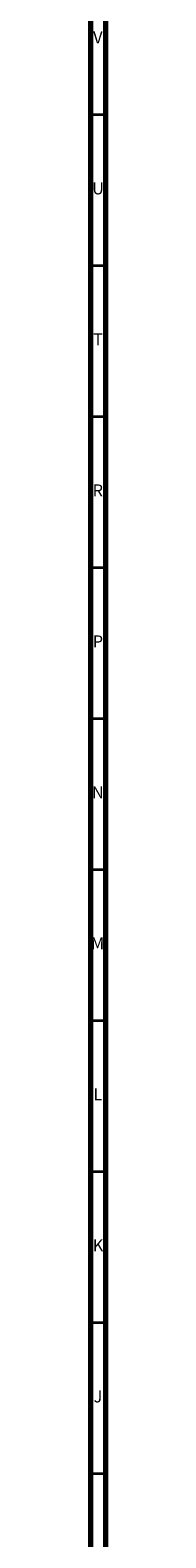
# Model space of a CAD drawing. Units: millimetres. Extents: x 3 to 2496, y 5 to 2495.
# Drawn here: x 2490 to 2495, y 379 to 878 of the extents above; entities that cross this region are included whole.
import ezdxf

# ---------------------------------------------------------------- set-up
doc = ezdxf.new("R2010")
doc.units = ezdxf.units.MM
doc.styles.add('SLDTEXTSTYLE0', font='TXT', dxfattribs={"width": 0.75})

msp = doc.modelspace()

# ---------------------------------------------------------------- linework, layer by layer
at = {"color": 5, "linetype": 'Continuous', "lineweight": 70}
for p, q in [((2495, 2495), (2495, 5)), ((2490, 2490), (2490, 10))]:
    msp.add_line(p, q, dxfattribs=at)
at = {"color": 5, "linetype": 'Continuous', "lineweight": 35}
for p, q in [((2490, 850), (2495, 850)), ((2490, 800), (2495, 800)), ((2490, 750), (2495, 750)), ((2490, 700), (2495, 700)), ((2490, 650), (2495, 650)), ((2490, 600), (2495, 600)), ((2490, 550), (2495, 550)), ((2490, 500), (2495, 500)), ((2490, 450), (2495, 450)), ((2490, 400), (2495, 400))]:
    msp.add_line(p, q, dxfattribs=at)

# ---------------------------------------------------------------- texts
at = {"color": 7, "linetype": 'Continuous', "lineweight": 0, "char_height": 3.97, "attachment_point": 2, "style": 'SLDTEXTSTYLE0'}
for s, insert in [('V', (2492.44, 877.56)), ('U', (2492.51, 827.56)), ('T', (2492.49, 777.56)), ('R', (2492.44, 727.56)), ('P', (2492.48, 677.56)), ('N', (2492.46, 627.56)), ('M', (2492.36, 577.56)), ('L', (2492.45, 527.56)), ('K', (2492.49, 477.56)), ('J', (2492.47, 427.56))]:
    msp.add_mtext(s, dxfattribs=dict(at, insert=insert))

doc.saveas('drawing.dxf')
